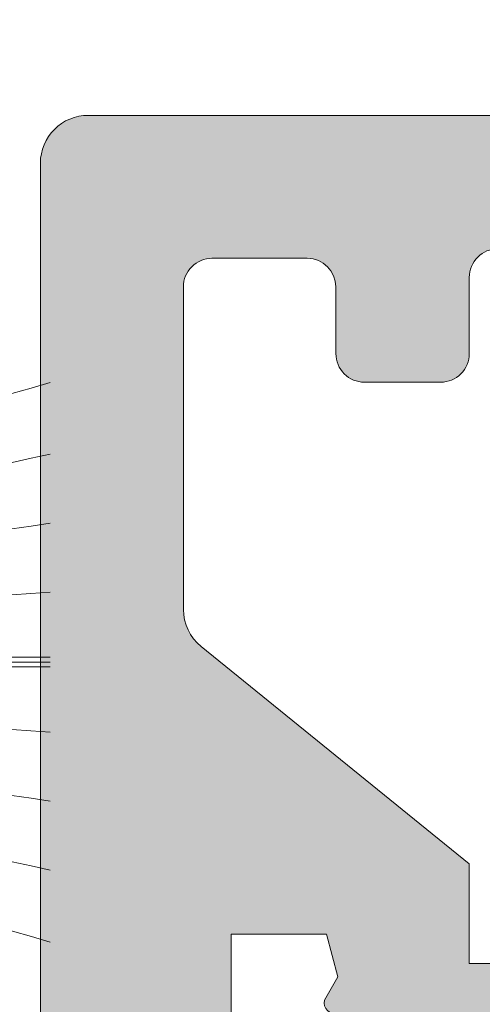
# Model space of a CAD drawing. Units: millimetres. Extents: x 0 to 4148, y -297 to 0.
# Drawn here: x 232 to 234, y -59 to -56 of the extents above; entities that cross this region are included whole.
import ezdxf

# ---------------------------------------------------------------- set-up
doc = ezdxf.new("R2010")
doc.units = ezdxf.units.MM
for name, color, linetype, lineweight in [('00_ANOTACIONES', 250, 'Continuous', 9), ('accesorios', 7, 'Continuous', 15), ('perfiles', 7, 'Continuous', 15), ('Sombreado perfiles', 250, 'Continuous', 15)]:
    doc.layers.add(name, color=color, linetype=linetype, lineweight=lineweight)
doc.styles.get("Standard").update_dxf_attribs({"font": 'arial.ttf'})
doc.dimstyles.new('1-4', dxfattribs={"dimtxt": 2.5, "dimasz": 2.5, "dimexe": 0.5, "dimexo": 2.5, "dimgap": 1, "dimtad": 1, "dimlfac": 4, "dimzin": 0, "dimdsep": 46, "dimtxsty": 'Standard', "dimcen": 0, "dimclrd": 256, "dimclre": 256, "dimclrt": 256, "dimadec": 0, "dimazin": 0, "dimtp": 0.2, "dimtm": 0.2, "dimtfac": 0.2, "dimtmove": 2, "dimatfit": 3, "dimfxl": 0, "dimtolj": 1, "dimarcsym": 0})

# ---------------------------------------------------------------- blocks, each defined once
blk = doc.blocks.new('COR-4622')
at = {"layer": 'Sombreado perfiles'}
h = blk.add_hatch(color=256, dxfattribs=at)
edge = h.paths.add_edge_path(flags=16)
edge.add_arc((-9685.075979773335, -1527.334668385126), 0.2999999994115115, 270, 389.535171777356)
edge.add_arc((-9681.987290732046, -1525.584668384541), 3.250000000001231, 130.4756816963849, 209.5351717772815, ccw=False)
edge.add_arc((-9683.772385162238, -1523.49279413514), 0.499999999999628, 29.999999999904503, 130.4756816964408, ccw=False)
edge.add_line((-9683.339372460347, -1523.242794135141), (-9683.08416128047, -1523.684832865345))
edge.add_arc((-9683.517173982364, -1523.934832865344), 0.5000000000002907, -47.16041159321969, 29.99999999989052, ccw=False)
edge.add_arc((-9681.98729073205, -1525.584668384538), 1.749999999996533, 132.8395884069413, 153.57403927972)
edge.add_line((-9683.55443358919, -1524.805846668545), (-9683.883586261414, -1524.805846668545))
edge.add_arc((-9681.987290732046, -1525.584668384541), 2.050000000002135, 157.67170422315, 202.32829577685)
edge.add_line((-9683.883586261414, -1526.363490100537), (-9683.55443358919, -1526.363490100537))
edge.add_arc((-9681.98729073205, -1525.584668384542), 1.749999999997428, 206.4259607203267, 243.5740392796933)
edge.add_line((-9682.766112448044, -1527.151811241683), (-9682.766112448044, -1527.480963913907))
edge.add_arc((-9681.987290732048, -1525.58466838454), 2.050000000001505, 247.6717042231427, 292.3282957768572)
edge.add_line((-9681.208469016052, -1527.480963913907), (-9681.208469016052, -1527.151811241683))
edge.add_arc((-9681.987290732046, -1525.584668384542), 1.749999999997633, 296.4259607203067, 333.5740392796733)
edge.add_line((-9680.420147874906, -1526.363490100537), (-9680.090995202681, -1526.363490100537))
edge.add_arc((-9681.98729073205, -1525.584668384541), 2.050000000002135, 337.67170422315, 382.32829577685)
edge.add_line((-9680.090995202681, -1524.805846668545), (-9680.420147874906, -1524.805846668545))
edge.add_arc((-9681.987290732046, -1525.584668384538), 1.74999999999672, 26.42596072028, 47.16041159305865)
edge.add_arc((-9680.457407481732, -1523.934832865345), 0.499999999999309, 149.9999999998925, 227.1604115931311, ccw=False)
edge.add_line((-9680.890420183623, -1523.684832865345), (-9680.610335179173, -1523.1997114072))
edge.add_arc((-9680.17732247712, -1523.449711407294), 0.50000000018621, 72.50616116139992, 149.9999999998941, ccw=False)
edge.add_arc((-9679.936839883349, -1522.686711982399), 0.2999999999990305, 252.5061611618355, 360.000000000304)
edge.add_line((-9679.636839883347, -1522.686711982398), (-9679.636839883347, -1509.782624786683))
edge.add_arc((-9679.936839883349, -1509.782624786681), 0.3000000000010914, 359.9999999997394, 467.4938388381515)
edge.add_arc((-9680.17732247712, -1509.019625361787), 0.5000000001864445, 210.000000000151, 287.49383883858445, ccw=False)
edge.add_line((-9680.610335179173, -1509.269625361881), (-9680.890420183623, -1508.784503903736))
edge.add_arc((-9680.457407481732, -1508.534503903735), 0.4999999999995112, 132.8395884068335, 210.0000000001527, ccw=False)
edge.add_arc((-9681.987290732044, -1506.884668384542), 1.749999999995296, 312.8395884068977, 333.5740392796668)
edge.add_line((-9680.420147874906, -1507.663490100536), (-9680.090995202681, -1507.663490100536))
edge.add_arc((-9681.987290732048, -1506.88466838454), 2.050000000000453, 337.6717042231307, 382.3282957768693)
edge.add_line((-9680.090995202681, -1506.105846668544), (-9680.420147874906, -1506.105846668544))
edge.add_arc((-9681.987290732046, -1506.884668384538), 1.749999999997023, 26.4259607203, 63.57403927968004)
edge.add_line((-9681.208469016052, -1505.317525527398), (-9681.208469016052, -1504.988372855174))
edge.add_arc((-9681.987290732048, -1506.884668384538), 2.04999999999835, 67.67170422310652, 112.3282957768935)
edge.add_line((-9682.766112448044, -1504.988372855174), (-9682.766112448044, -1505.317525527398))
edge.add_arc((-9681.987290732048, -1506.884668384541), 1.750000000000275, 116.4259607203302, 153.5740392797197)
edge.add_line((-9683.554433589192, -1506.105846668546), (-9683.883586261414, -1506.105846668544))
edge.add_arc((-9681.987290732048, -1506.88466838454), 2.050000000000453, 157.6717042231307, 202.3282957768693)
edge.add_line((-9683.883586261414, -1507.663490100536), (-9683.55443358919, -1507.663490100536))
edge.add_arc((-9681.98729073205, -1506.884668384543), 1.749999999996619, 206.4259607202733, 227.1604115930536)
edge.add_arc((-9683.517173982364, -1508.534503903735), 0.4999999999991422, -30.00000000003979, 47.160411593113395, ccw=False)
edge.add_line((-9683.084161280472, -1508.784503903735), (-9683.339372460347, -1509.226542633939))
edge.add_arc((-9683.77238516224, -1508.97654263394), 0.4999999999999497, 229.5243183037346, 330.0000000001772, ccw=False)
edge.add_arc((-9681.987290732044, -1506.884668384539), 3.250000000002828, 150.4648282227274, 229.5243183035959, ccw=False)
edge.add_arc((-9685.075979773334, -1505.134668383953), 0.2999999994098115, 330.4648282224349, 450)
edge.add_line((-9685.075979773334, -1504.834668384543), (-9691.637290732036, -1504.834668384541))
edge.add_line((-9691.637290732036, -1504.834668384541), (-9691.637290732036, -1527.63466838454))
edge.add_line((-9691.637290732036, -1527.63466838454), (-9685.075979773335, -1527.634668384537))
edge = h.paths.add_edge_path()
edge.add_arc((-9653.860228924983, -1487.13466838452), 0.2999999999958189, 22.01300535496205, 89.9999999996526)
edge.add_line((-9653.860228924981, -1486.834668384526), (-9655.336839883352, -1486.834668384528))
edge.add_line((-9655.336839883352, -1486.834668384528), (-9669.552611561141, -1486.834668384544))
edge.add_arc((-9669.552611561141, -1487.834668384547), 1.000000000002274, 90, 123.1532958786333)
edge.add_arc((-9670.37293300266, -1486.578852819826), 0.5000000000018713, 270, 303.1532958786778, ccw=False)
edge.add_line((-9670.37293300266, -1487.078852819828), (-9671.637290732038, -1487.078852819828))
edge.add_arc((-9671.637290732038, -1486.078852819828), 1, 180, 270, ccw=False)
edge.add_line((-9672.637290732038, -1486.078852819828), (-9672.637290732038, -1482.508852819824))
edge.add_arc((-9672.937290732038, -1482.508852819824), 0.2999999999992724, 359.9999999999566, 450.0000000003474)
edge.add_line((-9672.93729073204, -1482.208852819823), (-9675.51147516732, -1482.208852819825))
edge.add_line((-9675.51147516732, -1482.208852819825), (-9676.137290732038, -1482.834668384541))
edge.add_line((-9676.137290732038, -1482.834668384541), (-9676.137290732038, -1483.834668384541))
edge.add_line((-9676.137290732038, -1483.834668384541), (-9674.137290732038, -1483.834668384541))
edge.add_line((-9674.137290732038, -1483.834668384541), (-9674.137290732038, -1486.834668384541))
edge.add_line((-9674.137290732038, -1486.834668384541), (-9692.137290732038, -1486.834668384541))
edge.add_line((-9692.137290732038, -1486.834668384541), (-9692.137290732038, -1483.834668384541))
edge.add_line((-9692.137290732038, -1483.834668384541), (-9690.137290732038, -1483.834668384541))
edge.add_line((-9690.137290732038, -1483.834668384541), (-9690.137290732038, -1482.834668384541))
edge.add_line((-9690.137290732038, -1482.834668384541), (-9691.137290732038, -1481.834668384541))
edge.add_line((-9691.137290732038, -1481.834668384541), (-9693.637290732038, -1481.834668384541))
edge.add_line((-9693.637290732038, -1481.834668384541), (-9693.637290732036, -1558.834668384541))
edge.add_arc((-9693.137290732036, -1558.834668384541), 0.5, 179.9999999999739, 270.0000000002084)
edge.add_line((-9693.137290732035, -1559.334668384543), (-9687.137290732035, -1559.334668384539))
edge.add_arc((-9687.137290732035, -1558.834668384539), 0.5000000000002274, 270, 359.999999999974)
edge.add_line((-9686.637290732035, -1558.834668384539), (-9686.637290732035, -1556.884668384544))
edge.add_arc((-9687.137290732035, -1556.884668384544), 0.5, 0, 90)
edge.add_line((-9687.137290732035, -1556.384668384544), (-9687.837290732035, -1556.384668384544))
edge.add_line((-9687.837290732035, -1556.384668384544), (-9687.837290732035, -1557.634668384544))
edge.add_arc((-9688.137290732035, -1557.634668384544), 0.2999999999992724, -90, 0, ccw=False)
edge.add_line((-9688.137290732035, -1557.934668384543), (-9688.837290732035, -1557.934668384543))
edge.add_arc((-9688.837290732035, -1557.634668384542), 0.3000000000010914, 179.9999999999131, 270, ccw=False)
edge.add_line((-9689.137290732036, -1557.634668384541), (-9689.137290732035, -1556.834668384542))
edge.add_arc((-9689.437290732034, -1556.834668384541), 0.2999999999992724, 359.9999999998263, 450)
edge.add_line((-9689.437290732034, -1556.534668384541), (-9690.237290732033, -1556.534668384541))
edge.add_arc((-9690.237290732033, -1556.834668384543), 0.3000000000010914, 90, 180)
edge.add_line((-9690.537290732034, -1556.834668384543), (-9690.537290732034, -1557.534668384543))
edge.add_arc((-9690.837290732034, -1557.534668384543), 0.2999999999992724, -90, 0, ccw=False)
edge.add_line((-9690.837290732034, -1557.834668384543), (-9691.837290732035, -1557.834668384543))
edge.add_arc((-9691.837290732035, -1557.534668384541), 0.3000000000010914, 180, 270, ccw=False)
edge.add_line((-9692.137290732036, -1557.534668384541), (-9692.137290732035, -1554.150629798441))
edge.add_arc((-9691.637290732035, -1554.150629798442), 0.5, 129.0068486293909, 179.9999999999479, ccw=False)
edge.add_line((-9691.95199737188, -1553.762094432178), (-9689.137290732036, -1551.482232814192))
edge.add_line((-9689.137290732036, -1551.482232814192), (-9689.137290732036, -1550.434668384543))
edge.add_line((-9689.137290732036, -1550.434668384543), (-9687.837290732035, -1550.434668384543))
edge.add_line((-9687.837290732035, -1550.434668384543), (-9687.837290732035, -1552.184668384543))
edge.add_line((-9687.837290732035, -1552.184668384543), (-9687.137290732036, -1552.184668384543))
edge.add_arc((-9687.137290732036, -1551.684668384543), 0.5, 270, 360)
edge.add_line((-9686.637290732036, -1551.684668384543), (-9686.637290732036, -1549.634668384544))
edge.add_arc((-9687.137290732036, -1549.634668384544), 0.5, 0, 90)
edge.add_line((-9687.137290732036, -1549.134668384544), (-9690.206350624783, -1549.134668384544))
edge.add_line((-9690.206350624783, -1549.134668384544), (-9690.413733855807, -1549.908633139359))
edge.add_line((-9690.413733855807, -1549.908633139359), (-9690.547147322917, -1549.908633139357))
edge.add_arc((-9690.547147322919, -1550.020168646522), 0.111535507165172, 89.99999999906558, 209.9999999994837)
edge.add_line((-9690.643739905549, -1550.075936400104), (-9690.517261473848, -1550.295003469873))
edge.add_line((-9690.517261473848, -1550.295003469873), (-9690.637290732036, -1550.742958759827))
edge.add_line((-9690.637290732036, -1550.742958759827), (-9691.637290732036, -1550.742958759827))
edge.add_line((-9691.637290732036, -1550.742958759827), (-9691.637290732036, -1535.742958759827))
edge.add_line((-9691.637290732036, -1535.742958759827), (-9690.637290732036, -1535.742958759827))
edge.add_line((-9690.637290732036, -1535.742958759827), (-9690.517261473848, -1536.190914049782))
edge.add_line((-9690.517261473848, -1536.190914049782), (-9690.643739905549, -1536.409981119553))
edge.add_arc((-9690.54714732292, -1536.465748873133), 0.1115355071624954, 150.0000000009595, 269.9999999990656)
edge.add_line((-9690.547147322923, -1536.577284380295), (-9690.413733855807, -1536.577284380297))
edge.add_line((-9690.413733855807, -1536.577284380297), (-9690.369341539605, -1536.742958759827))
edge.add_line((-9690.369341539605, -1536.742958759827), (-9689.637290732036, -1536.742958759827))
edge.add_line((-9689.637290732036, -1536.742958759827), (-9689.637290732036, -1535.042958759826))
edge.add_arc((-9690.137290732036, -1535.042958759826), 0.5, 0, 90)
edge.add_line((-9690.137290732036, -1534.542958759826), (-9691.637290732036, -1534.542958759826))
edge.add_line((-9691.637290732036, -1534.542958759826), (-9691.637290732036, -1529.63466838454))
edge.add_line((-9691.637290732036, -1529.63466838454), (-9679.636839883347, -1529.63466838454))
edge.add_line((-9679.636839883347, -1529.63466838454), (-9679.636839883347, -1532.13466838454))
edge.add_arc((-9679.136839883347, -1532.13466838454), 0.5, 180, 270)
edge.add_line((-9679.136839883347, -1532.63466838454), (-9678.136839883347, -1532.63466838454))
edge.add_arc((-9678.136839883347, -1532.13466838454), 0.5, 270, 360)
edge.add_line((-9677.636839883347, -1532.13466838454), (-9677.636839883347, -1504.834668384541))
edge.add_line((-9677.636839883347, -1504.834668384541), (-9655.636839883347, -1504.834668384541))
edge.add_line((-9655.636839883347, -1504.834668384541), (-9655.636839883347, -1525.37440236034))
edge.add_line((-9655.636839883347, -1525.37440236034), (-9655.636839883347, -1532.13466838454))
edge.add_arc((-9655.136839883347, -1532.13466838454), 0.5, 180, 270)
edge.add_line((-9655.136839883347, -1532.63466838454), (-9654.136839883347, -1532.63466838454))
edge.add_arc((-9654.136839883346, -1532.134668384542), 0.4999999999984084, 269.9999999997916, 361.7205581459397)
edge.add_line((-9653.637065307694, -1532.119655938753), (-9653.637065307694, -1530.128368577917))
edge.add_arc((-9652.887065307694, -1530.128368577916), 0.75, 116.12703190249721, 180.0000000000347, ccw=False)
edge.add_line((-9653.217337412514, -1529.455003642107), (-9652.741331758683, -1529.221532338753))
edge.add_arc((-9651.623031184256, -1530.879664970731), 1.99999999999964, 51.80577302575011, 123.9970547905169, ccw=False)
edge.add_arc((-9650.077208157734, -1528.914866973308), 0.5000000000021215, 231.8057730257723, 271.6237487512506)
edge.add_line((-9650.063040173429, -1529.414666201221), (-9649.406418728935, -1529.396052722447))
edge.add_line((-9649.406418728935, -1529.396052722447), (-9649.4038667398, -1529.395969415483))
edge.add_arc((-9649.409803851468, -1529.096028170061), 0.3000000000003301, 271.133978833869, 378.2514152280467)
edge.add_line((-9649.124896434274, -1529.002071990763), (-9651.189183924556, -1526.335630936612))
edge.add_arc((-9651.304330812447, -1526.424774583664), 0.1456207251753325, 37.74608027542874, 182.0000000007278)
edge.add_line((-9651.44986282941, -1526.429856673684), (-9651.444433101831, -1526.585343727812))
edge.add_arc((-9651.64431126723, -1526.592323627152), 0.1999999999944971, -51.1760237688722, 1.9999999999022862, ccw=False)
edge.add_line((-9651.518925290931, -1526.748138764239), (-9653.162094916448, -1528.070413554561))
edge.add_arc((-9653.350173880901, -1527.836690848924), 0.2999999999992696, 283.1271207724087, 308.82397623115025, ccw=False)
edge.add_line((-9653.282040187778, -1528.128851420975), (-9653.63706530769, -1528.22440236034))
edge.add_arc((-9653.63706530769, -1527.924402360341), 0.2999999999997272, 90, 270, ccw=False)
edge.add_line((-9653.63706530769, -1527.624402360341), (-9653.637065307692, -1523.12440236034))
edge.add_arc((-9653.437065307691, -1523.12440236034), 0.2000000000007276, 90, 180, ccw=False)
edge.add_line((-9653.437065307691, -1522.92440236034), (-9653.369176564518, -1522.92440236034))
edge.add_arc((-9653.369176564518, -1523.22440236034), 0.3000000000001819, 58.61986806492712, 90, ccw=False)
edge.add_line((-9653.21296247835, -1522.968282936471), (-9651.53696949017, -1523.990515882017))
edge.add_arc((-9651.337065307687, -1523.996706021203), 0.1999999999923464, 178.2263725000357, 360)
edge.add_line((-9651.137065307692, -1523.996706021203), (-9651.137065307692, -1522.589715628939))
edge.add_arc((-9651.337065307693, -1522.589715628939), 0.2000000000007276, 359.9999999999349, 418.6198682307959)
edge.add_line((-9651.232922584075, -1522.418969346058), (-9652.97737509691, -1521.354981112515))
edge.add_arc((-9652.586839883348, -1520.714682551712), 0.7499999999998267, 180, 238.6198682311238, ccw=False)
edge.add_line((-9653.336839883348, -1520.714682551712), (-9653.33683988335, -1502.834668384541))
edge.add_line((-9653.33683988335, -1502.834668384541), (-9653.33683988335, -1496.154654217371))
edge.add_arc((-9652.58683988335, -1496.154654217371), 0.75, 121.38013176887611, 180.0000000000347, ccw=False)
edge.add_line((-9652.977375096913, -1495.514355656567), (-9651.232922584075, -1494.450367423024))
edge.add_arc((-9651.337065307693, -1494.279621140143), 0.2000000000001727, 301.3801317692041, 360.0000000000651)
edge.add_line((-9651.137065307692, -1494.279621140143), (-9651.137065307692, -1492.872630747879))
edge.add_arc((-9651.337065307687, -1492.872630747879), 0.1999999999952706, 0, 181.7736274999643)
edge.add_line((-9651.53696949017, -1492.878820887066), (-9653.21296247835, -1493.901053832612))
edge.add_arc((-9653.369176564518, -1493.644934408743), 0.300000000000038, 270, 301.3801319350502, ccw=False)
edge.add_line((-9653.369176564518, -1493.944934408743), (-9653.437065307691, -1493.944934408743))
edge.add_arc((-9653.437065307691, -1493.744934408742), 0.200000000000955, 179.9999999999349, 270, ccw=False)
edge.add_line((-9653.637065307692, -1493.744934408742), (-9653.63706530769, -1489.244934408742))
edge.add_arc((-9653.63706530769, -1488.944934408742), 0.2999999999999545, 90, 270, ccw=False)
edge.add_line((-9653.63706530769, -1488.644934408742), (-9653.282040187778, -1488.740485348108))
edge.add_arc((-9653.350173880901, -1489.032645920158), 0.2999999999993331, 51.17602376882252, 76.87287922760117, ccw=False)
edge.add_line((-9653.162094916448, -1488.798923214522), (-9651.518925290931, -1490.121198004844))
edge.add_arc((-9651.644311267228, -1490.27701314193), 0.19999999999249, -1.9999999998552767, 51.176023769237304, ccw=False)
edge.add_line((-9651.444433101831, -1490.28399304127), (-9651.44986282941, -1490.439480095399))
edge.add_arc((-9651.304330812447, -1490.444562185419), 0.145620725173826, 177.9999999993616, 322.253919724642)
edge.add_line((-9651.189183924556, -1490.53370583247), (-9649.124896434274, -1487.86726477832))
edge.add_arc((-9649.409803851468, -1487.773308599022), 0.3000000000004058, 341.7485847719121, 448.8660211661319)
edge.add_line((-9649.4038667398, -1487.4733673536), (-9649.406418728935, -1487.473284046636))
edge.add_line((-9649.406418728935, -1487.473284046636), (-9650.063040173429, -1487.454670567862))
edge.add_arc((-9650.077208157734, -1487.954469795775), 0.5000000000021101, 88.37625124874864, 128.1942269742116)
edge.add_arc((-9651.623031184256, -1485.989671798351), 1.999999999998679, 236.0029452094831, 308.1942269742499, ccw=False)
edge.add_line((-9652.741331758683, -1487.64780443033), (-9653.217047289649, -1487.414475426469))
edge.add_arc((-9652.88677518485, -1486.741110490635), 0.7500000000124033, 202.0130053574554, 243.8729680998261, ccw=False)
h.paths.add_polyline_path([(-9691.337290732035, -1502.834668384541), (-9691.337290732035, -1488.834668384541), (-9655.33683988335, -1488.834668384541), (-9655.33683988335, -1502.834668384541), (-9677.636839883347, -1502.834668384541)], flags=16)
edge = h.paths.add_edge_path()
edge.add_arc((-9631.637065307694, -1497.885158627751), 0.4999999999987702, 222.8334280658948, 360.0000000000261)
edge.add_line((-9631.137065307696, -1497.88515862775), (-9631.137065307696, -1495.422879622184))
edge.add_arc((-9631.887065307694, -1495.422879622184), 0.749999999998181, 1.737006930040822e-11, 58.61986823140636)
edge.add_line((-9631.496530094135, -1494.782581061379), (-9632.041208031313, -1494.450367423025))
edge.add_arc((-9631.937065307695, -1494.279621140144), 0.1999999999999786, 179.9999999996743, 238.619868230762, ccw=False)
edge.add_line((-9632.137065307696, -1494.279621140143), (-9632.137065307696, -1492.87263074788))
edge.add_arc((-9631.9370653077, -1492.87263074788), 0.1999999999952706, -1.7736274999642774, 180, ccw=False)
edge.add_line((-9631.737161125218, -1492.878820887066), (-9630.061168137037, -1493.901053832612))
edge.add_arc((-9629.90495405087, -1493.644934408743), 0.3000000000008144, 238.6198680650402, 270)
edge.add_line((-9629.90495405087, -1493.944934408743), (-9629.837065307696, -1493.944934408744))
edge.add_arc((-9629.837065307696, -1493.744934408743), 0.2000000000007276, 270, 360.0000000001303)
edge.add_line((-9629.637065307696, -1493.744934408743), (-9629.637065307697, -1489.244934408742))
edge.add_arc((-9629.637065307697, -1488.944934408742), 0.2999999999999545, 270, 450)
edge.add_line((-9629.637065307697, -1488.644934408743), (-9629.99209042761, -1488.740485348108))
edge.add_arc((-9629.923956734487, -1489.032645920159), 0.2999999999991116, 103.1271207724087, 128.8239762311775)
edge.add_line((-9630.11203569894, -1488.798923214523), (-9631.755205324458, -1490.121198004845))
edge.add_arc((-9631.62981934816, -1490.27701314193), 0.1999999999925676, 128.8239762314137, 182.000000000246)
edge.add_line((-9631.829697513556, -1490.283993041271), (-9631.824267785978, -1490.4394800954))
edge.add_arc((-9631.96979980294, -1490.444562185419), 0.1456207251738181, -142.2539197245713, 2.0000000005491074, ccw=False)
edge.add_line((-9632.084946690831, -1490.533705832471), (-9634.149234181114, -1487.867264778321))
edge.add_arc((-9633.86432676392, -1487.773308599022), 0.3000000000004058, 91.13397883386813, 198.251415228088, ccw=False)
edge.add_line((-9633.870263875588, -1487.4733673536), (-9633.867711886454, -1487.473284046637))
edge.add_line((-9633.867711886454, -1487.473284046637), (-9633.211090441959, -1487.454670567862))
edge.add_arc((-9633.196922457653, -1487.954469795773), 0.4999999999998372, 51.80577302577501, 91.62374875125869, ccw=False)
edge.add_arc((-9631.651099431132, -1485.989671798351), 2.000000000000518, 231.8057730257253, 303.9970547905023)
edge.add_line((-9630.532798856704, -1487.64780443033), (-9630.057083325746, -1487.414475426473))
edge.add_arc((-9630.387355430548, -1486.741110490644), 0.7500000000101266, 296.1270319005687, 337.9869946418892)
edge.add_arc((-9629.413901690421, -1487.134668384542), 0.2999999999983757, 90, 157.9869946438302, ccw=False)
edge.add_line((-9629.413901690421, -1486.834668384543), (-9628.137422947584, -1486.834668384541))
edge.add_arc((-9628.129009056975, -1487.134550378034), 0.3000000059606923, 19.45926851587211, 91.60714544785128, ccw=False)
edge.add_arc((-9627.563281917948, -1486.934668384541), 0.3000000000001233, 199.4592685158328, 270)
edge.add_line((-9627.563281917948, -1487.234668384541), (-9627.337291983187, -1487.234668384541))
edge.add_arc((-9627.337291983187, -1487.534668384541), 0.2999999999992724, 0, 90, ccw=False)
edge.add_line((-9627.037291983188, -1487.534668384541), (-9627.037291983188, -1488.53466838454))
edge.add_arc((-9626.737291983187, -1488.53466838454), 0.3000000000010914, 179.9999999999131, 270)
edge.add_line((-9626.737291983187, -1488.834668384542), (-9625.737291983192, -1488.834668384542))
edge.add_arc((-9625.737291983192, -1488.534668384541), 0.3000000000010914, 270, 360)
edge.add_line((-9625.437291983191, -1488.534668384541), (-9625.437291983188, -1470.934668384542))
edge.add_arc((-9625.737291983187, -1470.934668384542), 0.2999999999992724, 0, 90)
edge.add_line((-9625.737291983187, -1470.634668384543), (-9626.737291983189, -1470.634668384543))
edge.add_arc((-9626.737291983189, -1470.934668384542), 0.2999999999992724, 90, 180)
edge.add_line((-9627.037291983188, -1470.934668384542), (-9627.037291983188, -1471.834668384542))
edge.add_arc((-9627.33729198319, -1471.834668384542), 0.3000000000029104, -90, 0, ccw=False)
edge.add_line((-9627.33729198319, -1472.134668384545), (-9628.037291983184, -1472.134668384543))
edge.add_arc((-9628.037291983183, -1471.634668384543), 0.5, 180, 269.99999999979156, ccw=False)
edge.add_line((-9628.537291983183, -1471.634668384543), (-9628.537291983183, -1468.584668384542))
edge.add_arc((-9628.037291983183, -1468.584668384542), 0.5, 90, 180, ccw=False)
edge.add_line((-9628.037291983183, -1468.084668384542), (-9627.337291983185, -1468.084668384542))
edge.add_line((-9627.337291983185, -1468.084668384542), (-9627.337291983185, -1469.034668384541))
edge.add_arc((-9627.037291983184, -1469.034668384541), 0.3000000000010914, 180, 270)
edge.add_line((-9627.037291983184, -1469.334668384542), (-9625.637291983185, -1469.334668384542))
edge.add_arc((-9625.637291983185, -1468.834668384542), 0.5, 270, 360)
edge.add_line((-9625.137291983185, -1468.834668384542), (-9625.137291983185, -1463.834668384542))
edge.add_arc((-9625.637291983185, -1463.834668384542), 0.5, 0, 90)
edge.add_line((-9625.637291983185, -1463.334668384542), (-9627.037291983184, -1463.334668384542))
edge.add_arc((-9627.037291983184, -1463.634668384543), 0.3000000000010914, 90, 180)
edge.add_line((-9627.337291983185, -1463.634668384543), (-9627.337291983185, -1464.584668384542))
edge.add_line((-9627.337291983185, -1464.584668384542), (-9628.037291983183, -1464.584668384542))
edge.add_arc((-9628.037291983183, -1464.084668384542), 0.5, 180, 270, ccw=False)
edge.add_line((-9628.537291983183, -1464.084668384542), (-9628.537291983183, -1462.334668384542))
edge.add_arc((-9628.037291983183, -1462.334668384542), 0.5, 90, 180, ccw=False)
edge.add_line((-9628.037291983183, -1461.834668384542), (-9624.137290732038, -1461.834668384542))
edge.add_arc((-9624.137290732038, -1462.334668384542), 0.5, 0, 90, ccw=False)
edge.add_line((-9623.637290732038, -1462.334668384542), (-9623.637290732038, -1558.834668384543))
edge.add_arc((-9624.137290732038, -1558.834668384543), 0.5, -90, 0, ccw=False)
edge.add_line((-9624.137290732038, -1559.334668384543), (-9630.137290732036, -1559.33466838454))
edge.add_arc((-9630.137290732036, -1558.83466838454), 0.5000000000002274, 180.0000000000261, 270, ccw=False)
edge.add_line((-9630.637290732036, -1558.83466838454), (-9630.637290732036, -1556.884668384545))
edge.add_arc((-9630.137290732036, -1556.884668384545), 0.5, 90, 180, ccw=False)
edge.add_line((-9630.137290732036, -1556.384668384545), (-9629.437290732036, -1556.384668384545))
edge.add_line((-9629.437290732036, -1556.384668384545), (-9629.437290732036, -1557.634668384545))
edge.add_arc((-9629.137290732036, -1557.634668384545), 0.2999999999992724, 180, 270)
edge.add_line((-9629.137290732036, -1557.934668384544), (-9628.437290732036, -1557.934668384544))
edge.add_arc((-9628.437290732036, -1557.634668384543), 0.3000000000010914, 270, 360.0000000000869)
edge.add_line((-9628.137290732035, -1557.634668384542), (-9628.137290732036, -1556.834668384542))
edge.add_arc((-9627.837290732037, -1556.834668384542), 0.2999999999992724, 90, 180.0000000000869, ccw=False)
edge.add_line((-9627.837290732037, -1556.534668384542), (-9627.037290732038, -1556.534668384542))
edge.add_arc((-9627.037290732036, -1556.834668384543), 0.3000000000010914, 0, 90.00000000034743, ccw=False)
edge.add_line((-9626.737290732037, -1556.834668384543), (-9626.737290732037, -1557.534668384544))
edge.add_arc((-9626.437290732038, -1557.534668384544), 0.2999999999992724, 180, 270)
edge.add_line((-9626.437290732038, -1557.834668384543), (-9625.437290732036, -1557.834668384543))
edge.add_arc((-9625.437290732034, -1557.534668384542), 0.3000000000010914, 269.9999999996526, 360)
edge.add_line((-9625.137290732035, -1557.534668384542), (-9625.137290732036, -1554.150629798442))
edge.add_arc((-9625.637290732036, -1554.150629798442), 0.5, 5.211020790109826e-11, 50.9931513706091)
edge.add_line((-9625.322584092191, -1553.762094432179), (-9628.137290732035, -1551.482232814193))
edge.add_line((-9628.137290732035, -1551.482232814193), (-9628.137290732035, -1550.434668384544))
edge.add_line((-9628.137290732035, -1550.434668384544), (-9629.437290732036, -1550.434668384544))
edge.add_line((-9629.437290732036, -1550.434668384544), (-9629.437290732036, -1552.184668384544))
edge.add_line((-9629.437290732036, -1552.184668384544), (-9630.137290732035, -1552.184668384544))
edge.add_arc((-9630.137290732035, -1551.684668384544), 0.5, 180, 270, ccw=False)
edge.add_line((-9630.637290732035, -1551.684668384544), (-9630.637290732035, -1549.634668384545))
edge.add_arc((-9630.137290732035, -1549.634668384545), 0.5, 90, 180, ccw=False)
edge.add_line((-9630.137290732035, -1549.134668384545), (-9627.068230839288, -1549.134668384545))
edge.add_line((-9627.068230839288, -1549.134668384545), (-9626.860847608265, -1549.90863313936))
edge.add_line((-9626.860847608265, -1549.90863313936), (-9626.727434141154, -1549.908633139356))
edge.add_arc((-9626.727434141152, -1550.020168646521), 0.1115355071653994, -29.99999999978712, 90.00000000093439, ccw=False)
edge.add_line((-9626.630841558523, -1550.075936400103), (-9626.757319990224, -1550.295003469874))
edge.add_line((-9626.757319990224, -1550.295003469874), (-9626.637290732035, -1550.742958759828))
edge.add_line((-9626.637290732035, -1550.742958759828), (-9625.637290732035, -1550.742958759828))
edge.add_line((-9625.637290732035, -1550.742958759828), (-9625.637290732035, -1535.742958759828))
edge.add_line((-9625.637290732035, -1535.742958759828), (-9626.637290732035, -1535.742958759828))
edge.add_line((-9626.637290732035, -1535.742958759828), (-9626.757319990224, -1536.190914049783))
edge.add_line((-9626.757319990224, -1536.190914049783), (-9626.630841558523, -1536.409981119554))
edge.add_arc((-9626.727434141148, -1536.465748873133), 0.1115355071608064, -90, 29.99999999940661, ccw=False)
edge.add_line((-9626.727434141148, -1536.577284380295), (-9626.860847608265, -1536.577284380297))
edge.add_line((-9626.860847608265, -1536.577284380297), (-9626.905239924467, -1536.742958759828))
edge.add_line((-9626.905239924467, -1536.742958759828), (-9627.637290732035, -1536.742958759828))
edge.add_line((-9627.637290732035, -1536.742958759828), (-9627.637290732035, -1535.634668384541))
edge.add_arc((-9627.937290732034, -1535.634668384541), 0.2999999999992724, 0, 90)
edge.add_line((-9627.937290732034, -1535.334668384542), (-9628.637065307692, -1535.334668384542))
edge.add_arc((-9628.637065307692, -1534.334668384542), 1, 180, 270, ccw=False)
edge.add_line((-9629.637065307692, -1534.334668384542), (-9629.637065307692, -1530.128368577916))
edge.add_arc((-9630.387065307692, -1530.128368577916), 0.75, 0, 63.87296809750288)
edge.add_line((-9630.056793202872, -1529.455003642106), (-9630.532798856704, -1529.221532338751))
edge.add_arc((-9631.651099431132, -1530.879664970731), 2.000000000000393, 56.00294520949767, 128.1942269742747)
edge.add_arc((-9633.196922457653, -1528.914866973308), 0.4999999999993885, 268.37625124874126, 308.1942269742089, ccw=False)
edge.add_line((-9633.211090441959, -1529.414666201219), (-9633.867711886453, -1529.396052722445))
edge.add_line((-9633.867711886453, -1529.396052722445), (-9633.870263875586, -1529.395969415481))
edge.add_arc((-9633.86432676392, -1529.096028170059), 0.3000000000005214, 161.748584771912, 268.86602116647924, ccw=False)
edge.add_line((-9634.149234181114, -1529.002071990761), (-9632.084946690831, -1526.335630936611))
edge.add_arc((-9631.96979980294, -1526.424774583662), 0.1456207251751933, -2.000000000613511, 142.253919724642, ccw=False)
edge.add_line((-9631.824267785976, -1526.429856673682), (-9631.829697513556, -1526.585343727811))
edge.add_arc((-9631.62981934816, -1526.592323627151), 0.1999999999926871, 178.0000000000144, 231.1760237692782)
edge.add_line((-9631.755205324456, -1526.748138764238), (-9630.11203569894, -1528.070413554559))
edge.add_arc((-9629.923956734487, -1527.836690848923), 0.2999999999992696, 231.1760237688497, 256.8728792276011)
edge.add_line((-9629.99209042761, -1528.128851420974), (-9629.637065307697, -1528.224402360339))
edge.add_arc((-9629.637065307697, -1527.924402360339), 0.2999999999997272, 270, 450)
edge.add_line((-9629.637065307697, -1527.624402360339), (-9629.637065307696, -1523.124402360339))
edge.add_arc((-9629.837065307696, -1523.124402360339), 0.2000000000007276, 359.9999999999349, 450)
edge.add_line((-9629.837065307696, -1522.924402360338), (-9629.90495405087, -1522.924402360338))
edge.add_arc((-9629.90495405087, -1523.224402360339), 0.3000000000006366, 90, 121.3801319349598)
edge.add_line((-9630.061168137037, -1522.968282936469), (-9631.737161125218, -1523.990515882016))
edge.add_arc((-9631.9370653077, -1523.996706021202), 0.1999999999923464, -180, 1.7736274999642774, ccw=False)
edge.add_line((-9632.137065307696, -1523.996706021202), (-9632.137065307694, -1522.589715628941))
edge.add_arc((-9631.937065307693, -1522.589715628939), 0.2000000000007276, 121.3801317697847, 180.0000000005862, ccw=False)
edge.add_line((-9632.041208031313, -1522.418969346059), (-9631.496530094133, -1522.086755707705))
edge.add_arc((-9631.887065307696, -1521.4464571469), 0.7500000000009914, 301.3801317688219, 360)
edge.add_line((-9631.137065307694, -1521.4464571469), (-9631.137065307694, -1518.984178140077))
edge.add_arc((-9631.637065307965, -1518.98417814002), 0.5000000002710294, 359.9999999934081, 497.1665719477893)
edge.add_arc((-9634.387065308605, -1516.434668384379), 3.24999999941359, 220.4756817089878, 317.16657195441985, ccw=False)
edge.add_arc((-9636.478939557095, -1518.219762814731), 0.5000000000007834, 120.0000000001778, 220.4756816966361, ccw=False)
edge.add_line((-9636.728939557097, -1517.786750112839), (-9636.286900826892, -1517.531538932966))
edge.add_arc((-9636.036900826892, -1517.964551634856), 0.4999999999976781, 42.83958840701342, 120.00000000015359, ccw=False)
edge.add_arc((-9634.387065307696, -1516.43466838454), 1.750000000000807, 222.8395884068623, 243.5740392796797)
edge.add_line((-9635.165887023692, -1518.001811241684), (-9635.165887023692, -1518.330963913908))
edge.add_arc((-9634.387065307696, -1516.434668384542), 2.050000000000243, 247.6717042231283, 292.3282957768223)
edge.add_line((-9633.608243591701, -1518.330963913908), (-9633.608243591701, -1518.001811241684))
edge.add_arc((-9634.387065307694, -1516.434668384541), 1.749999999998453, 296.4259607202269, 333.5740392796)
edge.add_line((-9632.819922450553, -1517.213490100538), (-9632.49076977833, -1517.213490100538))
edge.add_arc((-9634.387065307696, -1516.434668384542), 2.050000000000453, 337.6717042231307, 382.3282957768693)
edge.add_line((-9632.49076977833, -1515.655846668546), (-9632.819922450552, -1515.655846668548))
edge.add_arc((-9634.387065307694, -1516.434668384542), 1.749999999999158, 26.42596072030683, 63.57403927971979)
edge.add_line((-9633.6082435917, -1514.8675255274), (-9633.608243591701, -1514.538372855175))
edge.add_arc((-9634.387065307696, -1516.434668384542), 2.049999999999972, 67.67170422318011, 112.3282957768151)
edge.add_line((-9635.16588702369, -1514.538372855175), (-9635.165887023693, -1514.867525527399))
edge.add_arc((-9634.387065307694, -1516.434668384547), 1.750000000005763, 116.4259607203739, 137.1604115930526)
edge.add_arc((-9636.036900826892, -1514.904785134228), 0.4999999999969172, 239.99999999979428, 317.1604115931967, ccw=False)
edge.add_line((-9636.286900826892, -1515.337797836117), (-9636.728939557095, -1515.082586656243))
edge.add_arc((-9636.478939557093, -1514.649573954351), 0.5000000000003598, 139.5243183034233, 239.99999999978309, ccw=False)
edge.add_arc((-9634.387065307692, -1516.434668384541), 3.250000000001006, 42.833428066121485, 139.5243183036212, ccw=False)
edge.add_arc((-9631.637065307692, -1513.885158627743), 0.5000000000011862, 222.8334280658869, 359.9999999999479)
edge.add_line((-9631.137065307694, -1513.885158627743), (-9631.137065307694, -1502.984178140625))
edge.add_arc((-9631.637065307696, -1502.984178140626), 0.500000000001819, 2.605510395045434e-11, 137.1665719454246)
edge.add_arc((-9634.387065308018, -1500.434668384394), 3.249999999853307, 220.4756817020843, 317.1665719433226, ccw=False)
edge.add_arc((-9636.478939557093, -1502.219762814731), 0.5000000000026098, 120.0000000003322, 220.4756816965603, ccw=False)
edge.add_line((-9636.728939557097, -1501.786750112839), (-9636.286900826892, -1501.531538932966))
edge.add_arc((-9636.036900826892, -1501.964551634858), 0.4999999999996472, 42.83958840687171, 120.0000000000233, ccw=False)
edge.add_arc((-9634.387065307697, -1500.434668384545), 1.749999999996439, 222.8395884068833, 243.5740392796668)
edge.add_line((-9635.165887023692, -1502.001811241684), (-9635.165887023692, -1502.330963913908))
edge.add_arc((-9634.387065307696, -1500.434668384542), 2.049999999999822, 247.6717042231234, 292.328295776926)
edge.add_line((-9633.608243591698, -1502.330963913908), (-9633.6082435917, -1502.001811241684))
edge.add_arc((-9634.387065307697, -1500.434668384542), 1.75000000000027, 296.4259607203968, 333.5740392797463)
edge.add_line((-9632.819922450553, -1501.213490100536), (-9632.49076977833, -1501.213490100538))
edge.add_arc((-9634.387065307696, -1500.434668384542), 2.050000000000453, 337.6717042231307, 382.3282957768693)
edge.add_line((-9632.49076977833, -1499.655846668546), (-9632.819922450553, -1499.655846668546))
edge.add_arc((-9634.387065307692, -1500.434668384538), 1.749999999994686, 26.42596072027984, 63.57403927971018)
edge.add_line((-9633.6082435917, -1498.867525527399), (-9633.6082435917, -1498.538372855175))
edge.add_arc((-9634.387065307696, -1500.434668384541), 2.049999999999401, 67.6717042231186, 112.328295776926)
edge.add_line((-9635.165887023693, -1498.538372855175), (-9635.165887023692, -1498.867525527399))
edge.add_arc((-9634.387065307697, -1500.434668384548), 1.750000000004353, 116.4259607201974, 137.1604115929334)
edge.add_arc((-9636.036900826892, -1498.904785134227), 0.499999999997381, 239.9999999996789, 317.16041159313943, ccw=False)
edge.add_line((-9636.286900826894, -1499.337797836117), (-9636.728939557095, -1499.082586656243))
edge.add_arc((-9636.478939557093, -1498.649573954352), 0.4999999999995721, 139.5243183035026, 239.99999999973102, ccw=False)
edge.add_arc((-9634.387065307694, -1500.434668384542), 3.249999999998884, 42.83342806602923, 139.5243183036156, ccw=False)
edge = h.paths.add_edge_path(flags=16)
edge.add_line((-9627.937290732041, -1495.06474165698), (-9627.937290732041, -1491.334668384543))
edge.add_arc((-9627.437290732041, -1491.334668384543), 0.5, 90, 180, ccw=False)
edge.add_line((-9627.437290732041, -1490.834668384543), (-9625.937290732041, -1490.834668384543))
edge.add_arc((-9625.937290732041, -1491.334668384543), 0.5, 0, 90, ccw=False)
edge.add_line((-9625.437290732041, -1491.334668384543), (-9625.437290732041, -1508.434668384542))
edge.add_line((-9625.437290732041, -1508.434668384542), (-9625.437290732041, -1532.834668384541))
edge.add_arc((-9625.937290732041, -1532.834668384541), 0.5, -90, 0, ccw=False)
edge.add_line((-9625.937290732041, -1533.334668384541), (-9627.437290732038, -1533.334668384541))
edge.add_arc((-9627.437290732038, -1532.834668384541), 0.5, 180, 270, ccw=False)
edge.add_line((-9627.937290732038, -1532.834668384541), (-9627.937290732038, -1523.638280335691))
edge.add_arc((-9632.937290732036, -1523.638280335693), 4.999999999998181, 2.344959355550275e-11, 30.68088595175588)
edge.add_arc((-9624.337065307695, -1518.53571993424), 5.000000000000076, 180.0000000000208, 210.680885951752, ccw=False)
edge.add_line((-9629.337065307695, -1518.535719934242), (-9629.337065307695, -1508.434668384542))
edge.add_line((-9629.337065307695, -1508.434668384542), (-9629.337065307695, -1496.819683140485))
edge.add_arc((-9629.037065307693, -1496.819683140484), 0.3000000000010914, 102.84694801853311, 180.0000000000869, ccw=False)
edge.add_arc((-9629.437290732332, -1495.064741656981), 1.500000000290478, 282.8469480183991, 360.0000000000087)
at = {"layer": 'perfiles'}
for points in [[(-9693.637290732038, -1481.834668384541), (-9693.637290732036, -1558.834668384541, 0.4142135623732284), (-9693.137290732035, -1559.334668384543), (-9687.137290732035, -1559.334668384539, 0.4142135623728287)], [(-9688.837290732035, -1557.934668384543, -0.414213562373761), (-9689.137290732036, -1557.634668384541), (-9689.137290732035, -1556.834668384542, 0.414213562373761), (-9689.437290732034, -1556.534668384541), (-9690.237290732033, -1556.534668384541, 0.4142135623730951), (-9690.537290732034, -1556.834668384543), (-9690.537290732034, -1557.534668384543, -0.4142135623730951), (-9690.837290732034, -1557.834668384543), (-9691.837290732035, -1557.834668384543, -0.4142135623731507), (-9692.137290732036, -1557.534668384541), (-9692.137290732035, -1554.150629798441, -0.2262454856490303), (-9691.95199737188, -1553.762094432178), (-9689.137290732036, -1551.482232814192), (-9689.137290732036, -1550.434668384543), (-9687.837290732035, -1550.434668384543)], [(-9690.547147322917, -1549.908633139357, 0.5773502691916274), (-9690.643739905549, -1550.075936400104), (-9690.517261473848, -1550.295003469873), (-9690.637290732036, -1550.742958759827), (-9691.637290732036, -1550.742958759827), (-9691.637290732036, -1535.742958759827)]]:
    blk.add_lwpolyline(points, format="xyb", dxfattribs=at)
blk = doc.blocks.new('*D206')
at = {"layer": '00_ANOTACIONES', "lineweight": -2, "transparency": 16777216}
for p, q in [((230.0915223039499, -45.73435706036709), (227.7715699707563, -45.73435706036709)), ((228.2715699707563, -48.2343570603671), (228.2715699707563, -126.2343570603655)), ((230.0915223039499, -128.7343570603655), (227.7715699707563, -128.7343570603655))]:
    blk.add_line(p, q, dxfattribs=at)
at = {"layer": '00_ANOTACIONES', "transparency": 16777216}
for points in [[(227.8549033040896, -48.2343570603671), (228.688236637423, -48.2343570603671), (228.2715699707563, -45.73435706036709)], [(227.8549033040897, -126.2343570603655), (228.688236637423, -126.2343570603655), (228.2715699707563, -128.7343570603655)]]:
    blk.add_solid(points, dxfattribs=at)
at = {"layer": 'Defpoints', "color": 0, "transparency": 16777216}
for p in [(232.5915223039499, -45.73435706036709), (228.2715699707563, -128.7343570603655), (232.5915223039499, -128.7343570603655)]:
    blk.add_point(p, dxfattribs=at)
at = {"layer": '00_ANOTACIONES', "transparency": 16777216, "insert": (226.0215699707562, -87.23435706036636), "char_height": 2.5, "attachment_point": 5, "rotation": 90}
blk.add_mtext('\\A1;H', dxfattribs=at)
blk = doc.blocks.new('232401')
at = {"layer": 'accesorios'}
blk.add_line((-8773.893539980234, -2315.782220831374), (-8773.893539980236, -2323.630496575959), dxfattribs=at)
blk.add_lwpolyline([(-8777.293539980234, -2314.782220831374), (-8770.493539980234, -2314.782220831374), (-8770.493539980234, -2315.782220831374), (-8777.293539980234, -2315.782220831374)], close=True, dxfattribs=at)
for points in [[(-8776.827758866766, -2323.630496575959, 0.05629507119136668), (-8775.643539980234, -2317.080056101963), (-8775.643539980234, -2315.782220831374)], [(-8776.076518241984, -2323.630496575959, 0.05874241843752891), (-8775.393539980232, -2317.182220831374), (-8775.393539980232, -2315.782220831374)], [(-8775.35123471978, -2323.630496575959, 0.03932509712750711), (-8774.893539980232, -2317.182220831374), (-8774.893539980232, -2315.782220831374)], [(-8774.627768536091, -2323.630496575959, 0.0183448506147913), (-8774.393539980232, -2317.182220831374), (-8774.393539980232, -2315.782220831374)], [(-8773.159311424375, -2323.630496575959, -0.01834485061479092), (-8773.393539980234, -2317.182220831374), (-8773.393539980234, -2315.782220831374)], [(-8772.435845240687, -2323.630496575959, -0.03932509712750876), (-8772.893539980234, -2317.182220831374), (-8772.893539980234, -2315.782220831374)], [(-8771.710561718486, -2323.630496575959, -0.05874241843752491), (-8772.393539980234, -2317.182220831374), (-8772.393539980234, -2315.782220831374)], [(-8770.954762231602, -2323.630496575959, -0.05356144263268149), (-8772.143539980234, -2317.201566999882), (-8772.143539980234, -2315.782220831374)]]:
    blk.add_lwpolyline(points, format="xyb", dxfattribs=at)
for points in [[(-8773.943539980235, -2315.782220831374), (-8773.943539980233, -2317.182220831374), (-8773.943539980235, -2323.630496575959)], [(-8773.843539980233, -2315.782220831374), (-8773.843539980233, -2317.182220831374), (-8773.843539980233, -2323.630496575959)]]:
    blk.add_lwpolyline(points, dxfattribs=at)

msp = doc.modelspace()

# ---------------------------------------------------------------- block references
at = {"linetype": 'ByBlock', "xscale": -0.25, "yscale": 0.25, "zscale": 0.25, "rotation": 180}
msp.add_blockref('COR-4622', (2655.850401221334, -446.1930241565012), dxfattribs=at)
at = {"color": 2, "linetype": 'ByBlock', "xscale": -0.25, "yscale": 0.25, "zscale": 0.25, "rotation": 90}
msp.add_blockref('232401', (-348.4411018400374, -2251.266978461483), dxfattribs=at)

# ---------------------------------------------------------------- dimensions: what is measured, and where the dimension line sits
at = {"layer": '00_ANOTACIONES'}
dim = msp.add_linear_dim(base=(228.2715699707563, -128.7343570603655), p1=(232.5915223039498, -45.73435706036707), p2=(232.5915223039498, -128.7343570603655), angle=90, text='H', dimstyle='1-4', override={"dimfxl": 0.5}, dxfattribs=at)
dim.commit()
dim.dimension.update_dxf_attribs({"geometry": '*D206', "text_midpoint": (226.0215699707562, -87.23435706036636)})

doc.saveas('drawing.dxf')
